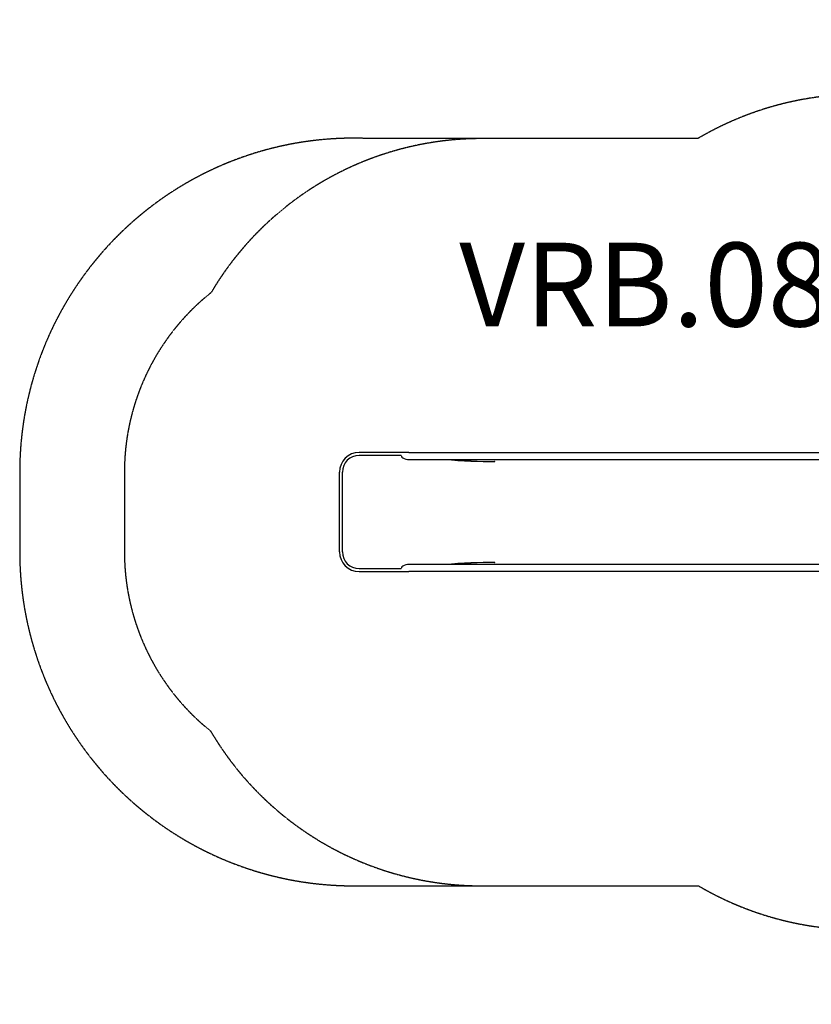
# Model space of a CAD drawing. Units: millimetres. Extents: x -3945 to 3740, y -2350 to 2350.
# Drawn here: x -3945 to -165, y -2350 to 2350 of the extents above; entities that cross this region are included whole.
import ezdxf

# ---------------------------------------------------------------- set-up
doc = ezdxf.new("R2010")
doc.units = ezdxf.units.MM
doc.linetypes.add('DASHED', pattern=[0.2068, 0.1655, -0.0413])
doc.styles.add('SPW_2D_CAD', font='arial.ttf', dxfattribs={"height": 400})

msp = doc.modelspace()

# ---------------------------------------------------------------- linework, layer by layer
for p, q in [((-2132.5, 284.3), (-2323.8, 284.3)), ((-2086.6, 284.3), (-2132.5, 284.3)), ((-2086.6, 284.3), (-33.7, 284.3)), ((-2123.1, 270.3), (-2323.8, 270.3)), ((-2087.7, 250.6), (-2086.6, 250.6)), ((-2086.6, 250.6), (-33.7, 250.6)), ((-1676.9, 241.1), (-1678.2, 241.6)), ((-1678.2, 241.6), (-1677.4, 241.6)), ((-2417.8, -190.3), (-2417.8, 190.3)), ((-2403.8, -190.3), (-2403.8, 190.3)), ((-2323.8, -270.3), (-2123.1, -270.3)), ((-2086.6, -250.6), (-2087.7, -250.6)), ((-33.7, -250.6), (-2086.6, -250.6)), ((-1676.9, -241.1), (-1678.2, -241.6)), ((-1677.4, -241.6), (-1678.2, -241.6)), ((-2323.8, -284.3), (-2132.5, -284.3)), ((-2132.5, -284.3), (-2086.6, -284.3)), ((-33.7, -284.3), (-2086.6, -284.3))]:
    msp.add_line(p, q)
at = {"color": 254, "linetype": 'DASHED', "ltscale": 5}
msp.add_lwpolyline([(-2350.8, -1784.3), (-1740.8, -1784.3), (-703.7, -1784.3, 0.106094), (-96.7, -1985.1, 0.226346), (1421.8, -2297.4), (2599.8, -2006.2, 0.344881), (3739.8, -550), (3739.8, 550, 0.344881), (2599.8, 2006.2), (1421.8, 2297.4, 0.226346), (-96.7, 1985.1, 0.106749), (-707.1, 1782.3), (-1740.8, 1782.3), (-2271, 1782.3, 0.428964), (-3944.8, 190.3), (-3944.8, -190.3, 0.414214)], format="xyb", close=True, dxfattribs=at)
msp.add_lwpolyline([(-1740.8, 1782.3, 0.26492), (-3031.2, 1047, 0.228759), (-3444.8, 190.3), (-3444.8, -190.3, 0.228073), (-3033.5, -1045.2, 0.265703), (-1740.8, -1784.3)], format="xyb", dxfattribs=at)
for centre, radius, start, end in [((-2323.8, 190.3), 94, 90, 180), ((-2323.8, 190.3), 80, 90, 180), ((-2323.8, -190.3), 94, 180, 270), ((-2323.8, -190.3), 80, 180, 270)]:
    msp.add_arc(centre, radius, start, end)
for centre, major_axis, ratio, start_param, end_param in [((-2087.3, 266.6), (35.8, -3.4), 0.444444, 3.127128, 5.099547), ((-2020.6, 346.6), (599.9, -62), 0.142946, 4.903048, 5.337574), ((-2012, 344.7), (593.6, -60), 0.142244, 4.897974, 5.326775), ((-1677.6, 239.6), (0, 2), 0.573576, 4.712389, 6.108652), ((-2087.3, -266.6), (35.8, 3.4), 0.444444, 1.183638, 3.156057), ((-2020.6, -346.6), (599.9, 62), 0.142946, 0.945612, 1.380138), ((-2012, -344.7), (593.6, 60), 0.142244, 0.95641, 1.385211), ((-1677.6, -239.6), (0, -2), 0.573576, 0.174533, 1.570796)]:
    msp.add_ellipse(centre, major_axis=major_axis, ratio=ratio, start_param=start_param, end_param=end_param)

# ---------------------------------------------------------------- texts
at = {"color": 254, "style": 'SPW_2D_CAD'}
msp.add_text('VRB.080/060.759', height=400, dxfattribs=at).set_placement((-1845.9, 885.6))

doc.saveas('drawing.dxf')
